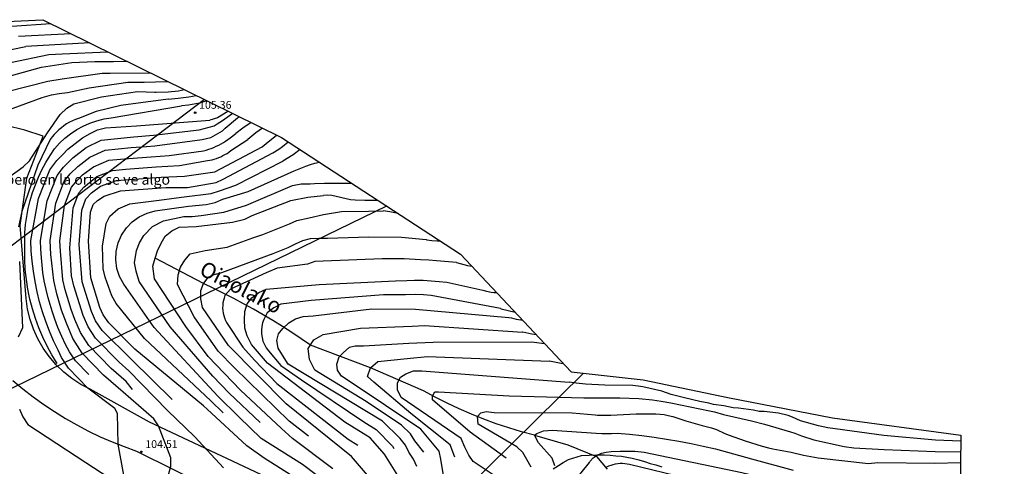
# Model space of a CAD drawing. Units: millimetres. Extents: x 582216 to 582616, y 4792826 to 4793104.
# Drawn here: x 582521 to 582616, y 4793061 to 4793104 of the extents above; entities that cross this region are included whole.
import ezdxf

# ---------------------------------------------------------------- set-up
doc = ezdxf.new("R2010")
doc.units = ezdxf.units.MM
for name, color, linetype in [('00_dudas', 11, 'Continuous'), ('020101', 3, 'Continuous'), ('020104', 34, 'Continuous'), ('020107', 3, 'Continuous'), ('020204', 9, 'Continuous'), ('020308', 9, 'Continuous'), ('050103', 4, 'Continuous'), ('050304', 5, 'Continuous'), ('060128', 7, 'Continuous'), ('100109', 63, 'Continuous'), ('220104', 9, 'Continuous')]:
    doc.layers.add(name, color=color, linetype=linetype)
doc.layers.add('020105', color=24, linetype='Continuous', lineweight=30)
doc.layers.add('Ambito Restitucion', color=7, linetype='Continuous', true_color=0xfc00bc)
doc.styles.add('ARIAL', font='ARIAL.TTF', dxfattribs={"height": 1})
doc.styles.add('ARIALI', font='ARIALI.TTF', dxfattribs={"height": 1})

# ---------------------------------------------------------------- blocks, each defined once
blk = doc.blocks.new('COTAPU')
blk.add_circle((0, 0), 0.075)

msp = doc.modelspace()

# ---------------------------------------------------------------- linework, layer by layer
at = {"layer": '020101'}
msp.add_polyline3d([(582544.02, 4793059.97, 102.9), (582533.28, 4793065.02, 104.25), (582527.57, 4793068.18, 104.93), (582526.67, 4793068.65, 105.21), (582525.82, 4793069.21, 105.46), (582525.03, 4793069.84, 105.67), (582524.29, 4793070.54, 105.84), (582523.63, 4793071.32, 105.97), (582523.05, 4793072.15, 106.06), (582522.54, 4793073.03, 106.1), (582522.12, 4793073.95, 106.1), (582521.79, 4793074.91, 106.06), (582521.55, 4793075.9, 105.97), (582521.4, 4793076.91, 105.84), (582520.85, 4793083.93, 106.25), (582521.47, 4793088.5, 106.59), (582523.05, 4793092.54, 106.55)], dxfattribs=at)
at = {"layer": '020104'}
for points in [[(582520.68, 4793102.15, 109.5), (582525.72, 4793102.41, 109.5)], [(582527.55, 4793101.51, 109), (582521.39, 4793101.16, 109)], [(582483.85, 4793077.52, 109), (582480.65, 4793085.54, 109), (582480.34, 4793086.38, 109), (582480.06, 4793087.65, 109), (582480.02, 4793088.59, 109), (582479.88, 4793090.79, 109), (582480.1, 4793091.68, 109), (582481.27, 4793092.77, 109), (582482.32, 4793093.37, 109), (582483.15, 4793093.71, 109), (582485, 4793094.13, 109), (582489.16, 4793094.49, 109), (582492.86, 4793094.8, 109), (582494.15, 4793094.84, 109), (582499.15, 4793095.24, 109), (582500.29, 4793095.43, 109), (582503.89, 4793096.43, 109), (582509.7, 4793098.13, 109), (582514.37, 4793099.67, 109), (582516.17, 4793100.1, 109), (582521.39, 4793101.16, 109)], [(582485.83, 4793075.24, 108.5), (582484.73, 4793076.86, 108.5), (582484.29, 4793077.91, 108.5), (582481.1, 4793086.1, 108.5), (582480.71, 4793087.71, 108.5), (582480.68, 4793088.59, 108.5), (582480.78, 4793090.53, 108.5), (582481.9, 4793091.9, 108.5), (582482.75, 4793092.47, 108.5), (582483.5, 4793092.84, 108.5), (582484.81, 4793093.21, 108.5), (582490.22, 4793093.59, 108.5), (582492.71, 4793093.68, 108.5), (582494.14, 4793093.65, 108.5), (582498.81, 4793093.77, 108.5), (582499.79, 4793093.91, 108.5), (582500.61, 4793094.05, 108.5), (582504.46, 4793095.22, 108.5), (582510.85, 4793097, 108.5), (582515.5, 4793098.62, 108.5), (582516.4, 4793098.84, 108.5), (582519.91, 4793099.61, 108.5), (582523.6, 4793100.39, 108.5)], [(582523.6, 4793100.39, 108.5), (582524.87, 4793100.47, 108.5), (582529.29, 4793100.65, 108.5)], [(582520.01, 4793098.37, 108), (582522.89, 4793099.16, 108), (582525.81, 4793099.61, 108)], [(582525.81, 4793099.61, 108), (582528.02, 4793099.71, 108), (582529.82, 4793099.72, 108), (582531.12, 4793099.75, 108)], [(582516.98, 4793094.06, 107), (582522.95, 4793096.26, 107), (582523.86, 4793096.51, 107), (582524.59, 4793096.65, 107), (582525.4, 4793096.74, 107), (582527.47, 4793097.19, 107), (582531.19, 4793097.73, 107)], [(582531.19, 4793097.73, 107), (582532.76, 4793097.73, 107), (582534.97, 4793097.79, 107), (582535.06, 4793097.8, 107)], [(582517.31, 4793086.85, 106.5), (582521.11, 4793089.58, 106.5), (582521.73, 4793090.17, 106.5), (582523.45, 4793092.84, 106.5), (582524.69, 4793094.63, 106.5), (582525.32, 4793095.22, 106.5), (582526.01, 4793095.63, 106.5), (582528.68, 4793096.32, 106.5), (582532.12, 4793096.83, 106.5), (582533.81, 4793096.76, 106.5)], [(582533.81, 4793096.76, 106.5), (582533.93, 4793096.76, 106.5), (582535.07, 4793096.8, 106.5), (582536.08, 4793096.9, 106.5), (582536.67, 4793097.01, 106.5)], [(582535.08, 4793096.11, 106), (582530.53, 4793095.47, 106), (582528.15, 4793094.92, 106), (582526.44, 4793094.25, 106), (582526.15, 4793094.14, 106), (582525.86, 4793094.01, 106), (582525.58, 4793093.87, 106), (582525.31, 4793093.71, 106), (582525.05, 4793093.54, 106), (582524.8, 4793093.35, 106), (582524.56, 4793093.14, 106), (582524.34, 4793092.93, 106), (582524.12, 4793092.7, 106), (582523.92, 4793092.46, 106), (582523.73, 4793092.21, 106), (582522.52, 4793089.75, 106), (582521.01, 4793085.27, 106), (582520.66, 4793083.8, 106)], [(582535.08, 4793096.11, 106), (582536.05, 4793096.18, 106), (582537.09, 4793096.32, 106), (582537.78, 4793096.46, 106)], [(582538.81, 4793095.95, 105.5), (582538.1, 4793095.71, 105.5), (582537.04, 4793095.51, 105.5), (582536.38, 4793095.45, 105.5)], [(582524.4, 4793070.67, 105.5), (582523.89, 4793071.5, 105.5), (582523.43, 4793072.34, 105.5), (582523.01, 4793073.21, 105.5), (582522.64, 4793074.1, 105.5), (582522.31, 4793075, 105.5), (582522.02, 4793075.92, 105.5), (582521.78, 4793076.86, 105.5), (582521.58, 4793077.8, 105.5), (582521.44, 4793078.75, 105.5), (582521.33, 4793079.71, 105.5), (582521.28, 4793080.67, 105.5), (582521.29, 4793083.24, 105.5), (582521.36, 4793084.03, 105.5), (582521.47, 4793084.81, 105.5), (582521.62, 4793085.58, 105.5), (582521.81, 4793086.35, 105.5), (582522.03, 4793087.1, 105.5), (582522.3, 4793087.85, 105.5), (582522.6, 4793088.58, 105.5), (582522.93, 4793089.29, 105.5), (582523.3, 4793089.99, 105.5), (582523.71, 4793090.66, 105.5), (582524.15, 4793091.32, 105.5), (582524.62, 4793091.85, 105.5), (582525.14, 4793092.33, 105.5), (582525.69, 4793092.77, 105.5), (582526.28, 4793093.16, 105.5), (582526.91, 4793093.5, 105.5), (582527.55, 4793093.79, 105.5), (582528.22, 4793094.02, 105.5), (582528.91, 4793094.19, 105.5), (582529.61, 4793094.31, 105.5), (582536.38, 4793095.45, 105.5)], [(582539.81, 4793093.71, 104.5), (582540.32, 4793094.03, 104.5), (582541.21, 4793094.68, 104.5), (582541.27, 4793094.74, 104.5)], [(582540.58, 4793093.32, 104), (582541.77, 4793094.3, 104), (582541.94, 4793094.41, 104)], [(582543.09, 4793093.84, 103.5), (582542.28, 4793093.32, 103.5), (582541.6, 4793092.8, 103.5)], [(582527.44, 4793069.6, 104.5), (582526.15, 4793070.93, 104.5), (582525.58, 4793071.79, 104.5), (582525.2, 4793072.5, 104.5), (582524.84, 4793073.26, 104.5), (582524.47, 4793074.14, 104.5), (582524.18, 4793074.92, 104.5), (582523.91, 4793075.71, 104.5), (582523.53, 4793076.98, 104.5), (582523.33, 4793077.78, 104.5), (582523.16, 4793078.6, 104.5), (582523.03, 4793079.43, 104.5), (582522.9, 4793080.84, 104.5), (582522.82, 4793081.66, 104.5), (582522.79, 4793082.5, 104.5), (582523.43, 4793086.31, 104.5), (582524.39, 4793088.75, 104.5), (582525, 4793089.56, 104.5), (582525.9, 4793090.45, 104.5), (582527.2, 4793091.45, 104.5), (582528.64, 4793092.16, 104.5), (582531.79, 4793092.48, 104.5), (582533.67, 4793092.62, 104.5), (582538.08, 4793093.13, 104.5), (582539.51, 4793093.53, 104.5), (582539.81, 4793093.71, 104.5)], [(582534.67, 4793058.29, 104), (582535.34, 4793060.78, 104), (582535.34, 4793061.58, 104), (582534.15, 4793064.66, 104), (582533.72, 4793065.33, 104), (582530.76, 4793067.9, 104), (582528.85, 4793069.54, 104), (582526.79, 4793071.65, 104), (582526.34, 4793072.35, 104), (582525.92, 4793073.07, 104), (582525.28, 4793074.53, 104), (582524.83, 4793075.78, 104), (582524.35, 4793077.36, 104), (582524.06, 4793078.66, 104), (582523.8, 4793081.15, 104), (582523.71, 4793082.48, 104), (582524.27, 4793086.09, 104), (582525.08, 4793088.19, 104), (582525.66, 4793088.92, 104), (582526.38, 4793089.63, 104), (582527.54, 4793090.51, 104), (582529.01, 4793091.18, 104), (582531.53, 4793091.44, 104), (582532.99, 4793091.54, 104), (582533.8, 4793091.6, 104), (582538.37, 4793092.2, 104), (582539.18, 4793092.39, 104), (582540.3, 4793093.05, 104), (582540.58, 4793093.32, 104)], [(582531.65, 4793068.17, 103.5), (582531.04, 4793068.94, 103.5), (582529.61, 4793070.17, 103.5), (582527.44, 4793072.38, 103.5), (582526.65, 4793073.64, 103.5), (582526.09, 4793074.91, 103.5), (582525.76, 4793075.85, 103.5), (582525.17, 4793077.75, 103.5), (582524.95, 4793078.72, 103.5), (582524.71, 4793081.47, 103.5), (582524.64, 4793082.47, 103.5), (582525.1, 4793085.87, 103.5), (582525.78, 4793087.63, 103.5), (582526.31, 4793088.28, 103.5), (582526.85, 4793088.81, 103.5), (582527.89, 4793089.58, 103.5), (582529.38, 4793090.21, 103.5), (582531.27, 4793090.4, 103.5), (582533.46, 4793090.56, 103.5), (582535.18, 4793090.68, 103.5), (582538.5, 4793091.13, 103.5), (582538.75, 4793091.2, 103.5), (582539, 4793091.27, 103.5), (582539.24, 4793091.36, 103.5), (582539.48, 4793091.45, 103.5), (582539.72, 4793091.56, 103.5), (582539.95, 4793091.67, 103.5), (582540.18, 4793091.79, 103.5), (582540.4, 4793091.92, 103.5), (582540.62, 4793092.06, 103.5), (582540.83, 4793092.21, 103.5), (582541.04, 4793092.37, 103.5), (582541.6, 4793092.8, 103.5)], [(582544.17, 4793093.31, 103), (582543.54, 4793092.85, 103), (582542.77, 4793092.21, 103)], [(582540.42, 4793060.62, 103), (582537.66, 4793063.62, 103), (582535.01, 4793066.13, 103), (582531.31, 4793069.97, 103), (582530.36, 4793070.79, 103), (582528.08, 4793073.11, 103), (582527.37, 4793074.2, 103), (582526.9, 4793075.29, 103), (582525.99, 4793078.13, 103), (582525.79, 4793079.11, 103), (582525.61, 4793081.79, 103), (582525.93, 4793085.65, 103), (582526.47, 4793087.07, 103), (582526.96, 4793087.63, 103), (582528.23, 4793088.64, 103), (582529.74, 4793089.23, 103), (582531, 4793089.36, 103), (582533.93, 4793089.57, 103), (582536.19, 4793089.71, 103), (582538.87, 4793090.18, 103), (582539.09, 4793090.22, 103), (582539.31, 4793090.27, 103), (582539.52, 4793090.33, 103), (582539.74, 4793090.4, 103), (582539.95, 4793090.48, 103), (582540.15, 4793090.56, 103), (582540.36, 4793090.66, 103), (582540.55, 4793090.77, 103), (582540.75, 4793090.88, 103), (582540.93, 4793091.01, 103), (582541.11, 4793091.14, 103), (582542.77, 4793092.21, 103)], [(582545.16, 4793090.92, 102), (582545.73, 4793091.28, 102), (582546.1, 4793091.55, 102), (582546.65, 4793091.99, 102)], [(582538.85, 4793066.27, 102), (582538.49, 4793066.6, 102), (582531.86, 4793072.03, 102), (582529.37, 4793074.56, 102), (582528.81, 4793075.34, 102), (582528.52, 4793076.06, 102), (582527.63, 4793078.9, 102), (582527.42, 4793082.42, 102), (582527.6, 4793085.21, 102), (582527.85, 4793085.95, 102), (582528.27, 4793086.35, 102), (582528.92, 4793086.77, 102), (582530.48, 4793087.28, 102), (582534.87, 4793087.59, 102), (582536.18, 4793087.61, 102), (582536.95, 4793087.61, 102), (582539.69, 4793088.09, 102), (582540.39, 4793088.41, 102), (582545.16, 4793090.92, 102)], [(582547.8, 4793091.24, 101.5), (582547.11, 4793090.75, 101.5), (582546.13, 4793090.12, 101.5)], [(582540.37, 4793065.91, 101.5), (582539.18, 4793067.06, 101.5), (582532.81, 4793073.08, 101.5), (582530.09, 4793076.43, 101.5), (582529.66, 4793077.18, 101.5), (582529.02, 4793078.97, 101.5), (582528.84, 4793079.77, 101.5), (582528.75, 4793081.94, 101.5), (582529.1, 4793084.12, 101.5), (582529.46, 4793084.83, 101.5), (582530.28, 4793085.54, 101.5), (582531.39, 4793086.03, 101.5), (582533.96, 4793086.36, 101.5), (582536.61, 4793086.71, 101.5), (582539.22, 4793087.03, 101.5), (582540.02, 4793087.28, 101.5), (582541.6, 4793087.81, 101.5), (582546.13, 4793090.12, 101.5)], [(582547.22, 4793089.21, 101), (582548.35, 4793089.66, 101), (582548.79, 4793089.81, 101), (582549.22, 4793089.93, 101), (582549.66, 4793090.02, 101)], [(582541.89, 4793065.54, 101), (582539.87, 4793067.52, 101), (582533.75, 4793074.12, 101), (582530.8, 4793078.3, 101), (582530.41, 4793079.03, 101), (582530.15, 4793079.81, 101), (582530.05, 4793080.63, 101), (582530.08, 4793081.45, 101), (582530.27, 4793082.26, 101), (582530.6, 4793083.02, 101), (582531.06, 4793083.7, 101), (582531.63, 4793084.3, 101), (582532.3, 4793084.78, 101), (582533.05, 4793085.13, 101), (582533.84, 4793085.35, 101), (582537.03, 4793085.8, 101), (582538.75, 4793085.97, 101), (582539.6, 4793086.15, 101), (582540.34, 4793086.47, 101), (582542.8, 4793087.2, 101), (582547.22, 4793089.21, 101)], [(582543.95, 4793064.97, 100.5), (582540.96, 4793067.81, 100.5), (582539.4, 4793069.43, 100.5), (582535.28, 4793074.18, 100.5), (582532.28, 4793078.56, 100.5), (582532.01, 4793079.54, 100.5), (582531.83, 4793080.34, 100.5), (582532.05, 4793081.52, 100.5), (582532.33, 4793082.26, 100.5), (582532.73, 4793082.97, 100.5), (582533.56, 4793083.84, 100.5), (582534.64, 4793084.4, 100.5), (582536.59, 4793084.8, 100.5), (582537.41, 4793084.82, 100.5), (582538.27, 4793084.91, 100.5), (582540.45, 4793085.21, 100.5), (582542.63, 4793085.88, 100.5), (582547.05, 4793087.78, 100.5), (582547.88, 4793087.94, 100.5), (582548.72, 4793087.94, 100.5)], [(582548.72, 4793087.94, 100.5), (582548.75, 4793087.95, 100.5), (582549.18, 4793087.99, 100.5), (582550.14, 4793088.01, 100.5), (582552.75, 4793088, 100.5)], [(582548.6, 4793063.66, 99.5), (582546.75, 4793065.11, 99.5), (582541.47, 4793070.24, 99.5), (582539.91, 4793071.86, 99.5), (582537.6, 4793075.14, 99.5), (582535.99, 4793078.26, 99.5), (582536.05, 4793079.2, 99.5), (582536.28, 4793079.92, 99.5), (582536.68, 4793080.6, 99.5), (582537.2, 4793081.2, 99.5), (582538.64, 4793081.53, 99.5), (582540.77, 4793081.85, 99.5), (582543.24, 4793082.76, 99.5), (582544.19, 4793083.07, 99.5), (582546.76, 4793084.09, 99.5), (582547.47, 4793084.43, 99.5), (582548.67, 4793084.68, 99.5), (582550.05, 4793085, 99.5), (582551.78, 4793085.27, 99.5), (582554.36, 4793085.33, 99.5), (582555.77, 4793085.34, 99.5)], [(582557.22, 4793085.09, 99.5), (582556.44, 4793085.24, 99.5), (582555.77, 4793085.34, 99.5)], [(582556.2, 4793057.67, 99), (582552.73, 4793061.71, 99), (582546.45, 4793066.78, 99), (582540.89, 4793072.38, 99), (582538.4, 4793076.05, 99), (582538.22, 4793076.88, 99), (582538.22, 4793077.7, 99), (582538.49, 4793078.35, 99), (582538.96, 4793078.96, 99), (582539.5, 4793079.22, 99), (582540.24, 4793079.43, 99), (582545.19, 4793081.25, 99), (582546.63, 4793081.82, 99), (582547.36, 4793082.19, 99), (582548.05, 4793082.5, 99), (582548.8, 4793082.69, 99), (582549.59, 4793082.72, 99), (582550.41, 4793082.72, 99), (582554.41, 4793082.85, 99), (582557.56, 4793082.81, 99), (582559.92, 4793082.58, 99)], [(582559.92, 4793082.58, 99), (582560, 4793082.57, 99), (582560.48, 4793082.5, 99), (582560.97, 4793082.46, 99), (582561.27, 4793082.45, 99)], [(582520.78, 4793080.47, 106), (582521.05, 4793074.09, 106), (582520.64, 4793073.19, 106)], [(582562.83, 4793080.39, 98.5), (582560.92, 4793080.53, 98.5), (582560.17, 4793080.6, 98.5), (582559.37, 4793080.63, 98.5), (582557.81, 4793080.74, 98.5), (582555.69, 4793080.74, 98.5), (582550.02, 4793080.5, 98.5), (582549.22, 4793080.48, 98.5), (582548.5, 4793080.23, 98.5), (582545.57, 4793079.82, 98.5), (582544.51, 4793079.37, 98.5), (582541.1, 4793077.82, 98.5), (582540.55, 4793077.19, 98.5), (582540.47, 4793076.96, 98.5), (582540.4, 4793076.73, 98.5), (582540.36, 4793076.49, 98.5), (582540.34, 4793076.24, 98.5), (582540.33, 4793076, 98.5), (582540.34, 4793075.76, 98.5), (582540.38, 4793075.51, 98.5), (582540.43, 4793075.28, 98.5), (582540.5, 4793075.04, 98.5), (582540.59, 4793074.81, 98.5), (582540.69, 4793074.59, 98.5), (582542.27, 4793072.24, 98.5), (582543.39, 4793070.99, 98.5), (582545.55, 4793068.74, 98.5), (582552.42, 4793063.37, 98.5), (582553.36, 4793062.79, 98.5)], [(582562.83, 4793080.39, 98.5), (582563.92, 4793080.1, 98.5), (582564.31, 4793080.02, 98.5)], [(582557.19, 4793059.9, 98), (582555.91, 4793061.95, 98), (582554.52, 4793063.52, 98), (582552.1, 4793065.02, 98), (582544.65, 4793070.69, 98), (582543.11, 4793072.49, 98), (582542.68, 4793073.32, 98), (582542.47, 4793074.05, 98), (582542.42, 4793074.85, 98), (582542.46, 4793075.65, 98), (582542.69, 4793076.41, 98), (582543.13, 4793076.99, 98), (582543.82, 4793077.48, 98), (582544.51, 4793077.81, 98), (582549.63, 4793078.27, 98), (582556.97, 4793078.63, 98), (582558.06, 4793078.66, 98), (582558.81, 4793078.67, 98), (582559.63, 4793078.67, 98), (582560.41, 4793078.61, 98), (582561.17, 4793078.55, 98), (582561.92, 4793078.48, 98), (582565.39, 4793077.72, 98)], [(582565.39, 4793077.72, 98), (582565.72, 4793077.62, 98), (582566.19, 4793077.52, 98), (582566.45, 4793077.5, 98), (582566.69, 4793077.49, 98)], [(582559.02, 4793060.75, 97), (582558.69, 4793061.44, 97), (582558.27, 4793062.12, 97), (582557.93, 4793062.81, 97), (582557.43, 4793063.45, 97), (582555.71, 4793065.1, 97), (582546.65, 4793070.59, 97), (582546.08, 4793071.46, 97), (582545.69, 4793072.13, 97), (582545.56, 4793072.87, 97), (582545.71, 4793073.52, 97), (582546.12, 4793074.04, 97), (582546.69, 4793074.56, 97), (582547.34, 4793074.95, 97), (582548.09, 4793075.17, 97), (582549.05, 4793075.26, 97), (582554.68, 4793075.92, 97), (582558.91, 4793075.9, 97), (582567.87, 4793075.09, 97)], [(582567.87, 4793075.09, 97), (582568.14, 4793075.04, 97), (582568.58, 4793074.93, 97), (582569.03, 4793074.85, 97), (582569.2, 4793074.83, 97)], [(582559.71, 4793062.13, 96.5), (582558.84, 4793063.23, 96.5), (582558.42, 4793063.89, 96.5), (582557.56, 4793064.72, 96.5), (582554.16, 4793067.01, 96.5), (582549.22, 4793070.02, 96.5), (582548.7, 4793071.03, 96.5), (582548.55, 4793072.09, 96.5), (582549.12, 4793072.94, 96.5), (582550.01, 4793073.44, 96.5), (582553.61, 4793074.07, 96.5), (582558.59, 4793074.26, 96.5), (582559.76, 4793074.31, 96.5), (582569.21, 4793073.66, 96.5)], [(582570.52, 4793073.43, 96.5), (582570.1, 4793073.49, 96.5), (582569.22, 4793073.66, 96.5), (582569.21, 4793073.66, 96.5)], [(582561.9, 4793057.97, 96), (582561.33, 4793061.45, 96), (582561.18, 4793062.22, 96), (582559.41, 4793064.33, 96), (582552.6, 4793068.91, 96), (582551.78, 4793069.45, 96), (582551.39, 4793070.01, 96), (582551.32, 4793070.6, 96), (582551.54, 4793071.31, 96), (582551.93, 4793071.7, 96), (582552.53, 4793072.22, 96), (582553.08, 4793072.35, 96), (582553.88, 4793072.35, 96), (582558.26, 4793072.62, 96), (582560.6, 4793072.71, 96), (582570.08, 4793072.74, 96)], [(582570.08, 4793072.74, 96), (582570.32, 4793072.7, 96), (582571.32, 4793072.58, 96)], [(582562.69, 4793061.65, 95.5), (582562.24, 4793062.84, 95.5), (582558.46, 4793065.86, 95.5), (582554.89, 4793068.85, 95.5), (582554.29, 4793069.4, 95.5), (582554.56, 4793070.25, 95.5), (582555.27, 4793070.85, 95.5), (582558.11, 4793071.14, 95.5), (582560.06, 4793071.34, 95.5), (582571.8, 4793070.9, 95.5)], [(582573.16, 4793070.62, 95.5), (582572.91, 4793070.67, 95.5), (582571.8, 4793070.9, 95.5)], [(582567.63, 4793061.55, 94), (582564.17, 4793064.04, 94), (582560.55, 4793067.15, 94), (582560.53, 4793067.52, 94), (582560.77, 4793067.94, 94), (582561.11, 4793067.94, 94), (582567.92, 4793067.56, 94), (582575.12, 4793067.37, 94)], [(582575.12, 4793067.37, 94.5), (582578.58, 4793067.35, 94.5), (582580.4, 4793067.28, 94.5), (582581.71, 4793067.16, 94.5), (582582.56, 4793067.04, 94.5), (582583.47, 4793066.88, 94.5), (582587.2, 4793066.12, 94.5), (582587.68, 4793066.01, 94.5), (582588.56, 4793065.76, 94.5), (582591.26, 4793065.15, 94.5), (582592.49, 4793064.83, 94.5), (582594.99, 4793064.1, 94.5), (582595.42, 4793063.96, 94.5), (582596.05, 4793063.71, 94.5), (582597.26, 4793063.33, 94.5), (582600.17, 4793062.66, 94.5), (582601.1, 4793062.54, 94.5), (582604.02, 4793062.37, 94.5), (582608.93, 4793062.18, 94.5), (582611.38, 4793062.16, 94.5)], [(582520.77, 4793066.28, 106), (582521.1, 4793065.54, 106), (582521.56, 4793064.8, 106), (582527.16, 4793061.15, 106), (582530.75, 4793058.8, 106), (582533.71, 4793056.1, 106), (582537.84, 4793050.89, 106)], [(582554.15, 4793027.37, 102), (582554.23, 4793032.34, 102), (582554.2, 4793033.16, 102), (582554.16, 4793033.97, 102), (582554.17, 4793034.74, 102), (582554.16, 4793035.55, 102), (582553.35, 4793039.05, 102), (582552.11, 4793043.43, 102), (582549.55, 4793047.41, 102), (582546.95, 4793050.94, 102), (582544.96, 4793053.02, 102), (582544.88, 4793053.57, 102), (582545.12, 4793053.73, 102), (582545.79, 4793054.08, 102), (582546.39, 4793054.96, 102), (582548.45, 4793057.86, 102), (582548.62, 4793058.53, 102), (582548.42, 4793058.97, 102), (582544.32, 4793061.55, 102), (582542.65, 4793062.74, 102), (582538.85, 4793066.27, 102)], [(582555.5, 4793028.14, 101), (582555.61, 4793031.55, 101), (582555.27, 4793036.64, 101), (582554.36, 4793042.03, 101), (582554.17, 4793043.03, 101), (582553.89, 4793043.76, 101), (582551.6, 4793047.87, 101), (582548.37, 4793050.79, 101), (582548.42, 4793051.33, 101), (582548.73, 4793051.66, 101), (582550.27, 4793052.88, 101), (582551.01, 4793053.39, 101), (582551.62, 4793053.98, 101), (582552.92, 4793055.55, 101), (582553.1, 4793056.17, 101), (582553.19, 4793056.92, 101), (582552.91, 4793057.25, 101), (582548.01, 4793060.94, 101), (582544.03, 4793063.43, 101), (582541.89, 4793065.54, 101)], [(582570.04, 4793060.7, 94), (582569.63, 4793061.42, 94), (582569.22, 4793062.09, 94), (582568.65, 4793062.63, 94), (582564.92, 4793064.83, 94), (582564.86, 4793065.55, 94), (582565.18, 4793065.92, 94), (582565.7, 4793066.03, 94), (582566.46, 4793065.96, 94), (582573.98, 4793065.91, 94), (582576.19, 4793065.71, 94)], [(582576.19, 4793065.71, 94), (582576.42, 4793065.7, 94), (582577.69, 4793065.7, 94), (582580.16, 4793065.81, 94), (582580.59, 4793065.81, 94), (582582.04, 4793065.81, 94), (582582.45, 4793065.79, 94), (582582.84, 4793065.75, 94), (582583.21, 4793065.67, 94), (582583.67, 4793065.56, 94), (582584.07, 4793065.44, 94), (582584.93, 4793065.13, 94), (582585.39, 4793065, 94), (582586.51, 4793064.71, 94), (582587.41, 4793064.46, 94), (582587.87, 4793064.31, 94), (582588.68, 4793063.94, 94), (582589.1, 4793063.78, 94), (582590.63, 4793063.22, 94), (582592.28, 4793062.7, 94), (582592.88, 4793062.54, 94), (582593.3, 4793062.45, 94), (582595.08, 4793062.12, 94), (582596.26, 4793061.85, 94), (582597.66, 4793061.6, 94), (582602.53, 4793061.04, 94), (582603.42, 4793061.13, 94), (582608.9, 4793061.07, 94), (582611.37, 4793061.12, 94)], [(582572.32, 4793060.82, 93.5), (582572.06, 4793061.54, 93.5), (582570.73, 4793063.03, 93.5), (582570.36, 4793063.75, 93.5), (582570.58, 4793063.94, 93.5), (582571.23, 4793064.18, 93.5), (582572.05, 4793064.25, 93.5), (582576.3, 4793063.95, 93.5)], [(582576.3, 4793063.95, 93.5), (582576.83, 4793063.92, 93.5), (582577.76, 4793063.93, 93.5), (582578.3, 4793063.95, 93.5), (582579.49, 4793063.85, 93.5), (582580.68, 4793063.72, 93.5), (582581.88, 4793063.56, 93.5), (582583.06, 4793063.39, 93.5), (582584.25, 4793063.19, 93.5), (582585.43, 4793062.96, 93.5), (582586.6, 4793062.71, 93.5), (582587.77, 4793062.44, 93.5), (582588.93, 4793062.14, 93.5), (582590.09, 4793061.82, 93.5), (582591.24, 4793061.48, 93.5), (582595.27, 4793060.4, 93.5)], [(582575.66, 4793061.12, 93), (582575.72, 4793061.26, 93), (582576.02, 4793061.59, 93), (582576.39, 4793061.85, 93), (582576.8, 4793062.02, 93), (582577.27, 4793062.12, 93), (582577.73, 4793062.19, 93), (582578.6, 4793062.23, 93), (582580.02, 4793062.22, 93), (582580.92, 4793062.14, 93), (582590.33, 4793060.18, 93), (582596.84, 4793058.64, 93), (582599.82, 4793058.45, 93), (582601.24, 4793058.45, 93), (582603.16, 4793058.66, 93), (582603.63, 4793058.69, 93), (582604.56, 4793058.65, 93), (582605, 4793058.68, 93), (582606.91, 4793058.69, 93), (582608.83, 4793058.86, 93), (582611.35, 4793058.99, 93)], [(582574.16, 4793059.3, 93), (582575.66, 4793061.12, 93)]]:
    msp.add_polyline3d(points, dxfattribs=at)
at = {"layer": '020105'}
for points in [[(582520.02, 4793103.11, 110), (582523.79, 4793103.36, 110)], [(582492.66, 4793091.58, 107.5), (582494.73, 4793091.62, 107.5), (582496.59, 4793091.47, 107.5), (582497.63, 4793091.26, 107.5), (582498.36, 4793091.12, 107.5), (582499.16, 4793090.95, 107.5), (582499.93, 4793090.76, 107.5), (582500.72, 4793090.66, 107.5), (582501.69, 4793090.68, 107.5), (582502.52, 4793090.69, 107.5), (582503.34, 4793091.03, 107.5), (582505.57, 4793092.42, 107.5), (582506.59, 4793092.96, 107.5), (582508.82, 4793093.82, 107.5), (582510.58, 4793094.18, 107.5), (582514.17, 4793095.04, 107.5), (582518.43, 4793096.36, 107.5), (582519.57, 4793096.84, 107.5), (582523.49, 4793097.84, 107.5), (582524.89, 4793098.05, 107.5), (582528.72, 4793098.59, 107.5)], [(582528.72, 4793098.59, 107.5), (582529.5, 4793098.61, 107.5), (582533.41, 4793098.62, 107.5)], [(582540.88, 4793094.93, 105), (582540.84, 4793094.9, 105), (582539.84, 4793094.31, 105), (582539.08, 4793094.08, 105)], [(582530.81, 4793059.92, 105), (582530.26, 4793062.89, 105), (582530.21, 4793065.84, 105), (582529.95, 4793066.34, 105), (582527.35, 4793068.3, 105), (582525.5, 4793070.2, 105), (582524.82, 4793071.24, 105), (582524.48, 4793071.93, 105), (582524.05, 4793072.84, 105), (582523.66, 4793073.76, 105), (582523.31, 4793074.69, 105), (582522.99, 4793075.64, 105), (582522.71, 4793076.59, 105), (582522.47, 4793077.56, 105), (582522.27, 4793078.54, 105), (582522.11, 4793079.53, 105), (582521.99, 4793080.52, 105), (582521.9, 4793081.51, 105), (582521.86, 4793082.51, 105), (582522.6, 4793086.53, 105), (582523.7, 4793089.31, 105), (582524.35, 4793090.2, 105), (582524.9, 4793090.74, 105), (582525.43, 4793091.27, 105), (582526.85, 4793092.38, 105), (582527.57, 4793092.79, 105), (582528.27, 4793093.13, 105), (582529.06, 4793093.35, 105), (582532.05, 4793093.52, 105), (582539.08, 4793094.08, 105)], [(582544.15, 4793091.51, 102.5), (582544.51, 4793091.82, 102.5), (582545.53, 4793092.64, 102.5)], [(582535.47, 4793067.19, 102.5), (582531.59, 4793071, 102.5), (582528.73, 4793073.83, 102.5), (582528.09, 4793074.77, 102.5), (582527.71, 4793075.68, 102.5), (582526.81, 4793078.52, 102.5), (582526.52, 4793082.1, 102.5), (582526.77, 4793085.43, 102.5), (582527.16, 4793086.51, 102.5), (582527.71, 4793087.08, 102.5), (582528.58, 4793087.71, 102.5), (582530.11, 4793088.26, 102.5), (582534.4, 4793088.58, 102.5), (582536.66, 4793088.69, 102.5), (582539.59, 4793089.09, 102.5), (582544.15, 4793091.51, 102.5)], [(582546.01, 4793064.4, 100), (582542.05, 4793068.09, 100), (582538.93, 4793071.33, 100), (582536.8, 4793074.23, 100), (582533.76, 4793078.82, 100), (582533.6, 4793080.04, 100), (582533.82, 4793080.78, 100), (582534.06, 4793081.49, 100), (582534.4, 4793082.23, 100), (582534.81, 4793082.9, 100), (582535.44, 4793083.44, 100), (582536.15, 4793083.79, 100), (582537.78, 4793083.84, 100), (582541.29, 4793084.26, 100), (582542.46, 4793084.56, 100), (582543.18, 4793084.89, 100), (582546.88, 4793086.35, 100), (582548.54, 4793086.66, 100), (582550.04, 4793086.84, 100)], [(582555.27, 4793086.36, 100), (582554.03, 4793086.36, 100), (582553.08, 4793086.38, 100), (582552.63, 4793086.41, 100), (582552.21, 4793086.5, 100), (582551.27, 4793086.74, 100), (582550.85, 4793086.81, 100), (582550.43, 4793086.85, 100), (582550.04, 4793086.84, 100)], [(582567.08, 4793075.94, 97.5), (582560.42, 4793077.19, 97.5), (582559.66, 4793077.26, 97.5), (582558.86, 4793077.29, 97.5), (582557.94, 4793077.27, 97.5), (582555.83, 4793077.28, 97.5), (582548.86, 4793076.72, 97.5), (582545.93, 4793076.38, 97.5), (582545.26, 4793076.02, 97.5), (582544.63, 4793075.52, 97.5), (582544.44, 4793075.22, 97.5), (582544.28, 4793074.9, 97.5), (582544.16, 4793074.56, 97.5), (582544.09, 4793074.21, 97.5), (582544.06, 4793073.86, 97.5), (582544.07, 4793073.5, 97.5), (582544.12, 4793073.15, 97.5), (582544.21, 4793072.81, 97.5), (582544.35, 4793072.48, 97.5), (582544.52, 4793072.17, 97.5), (582544.73, 4793071.88, 97.5), (582545.92, 4793070.46, 97.5), (582547.93, 4793069.1, 97.5), (582553.91, 4793065.06, 97.5), (582555.12, 4793064.31, 97.5), (582556.67, 4793062.7, 97.5), (582556.81, 4793062.48, 97.5)], [(582567.08, 4793075.94, 97.5), (582567.15, 4793075.92, 97.5), (582568.48, 4793075.59, 97.5), (582568.49, 4793075.59, 97.5)], [(582568.1, 4793058.79, 95), (582564.45, 4793061.24, 95), (582564.04, 4793061.84, 95), (582563.65, 4793062.62, 95), (582563.3, 4793063.45, 95), (582557.51, 4793067.38, 95), (582557.16, 4793068.14, 95), (582557.18, 4793068.79, 95), (582557.46, 4793069.34, 95), (582557.96, 4793069.66, 95), (582558.69, 4793069.94, 95), (582559.52, 4793069.97, 95), (582573.7, 4793068.88, 95)], [(582611.39, 4793063.18, 95), (582608.97, 4793063.29, 95), (582604, 4793063.74, 95), (582598.61, 4793064.46, 95), (582597.69, 4793064.66, 95), (582595.96, 4793065.15, 95), (582595.2, 4793065.49, 95), (582594.79, 4793065.65, 95), (582593.86, 4793065.88, 95), (582592.48, 4793066.04, 95), (582591.99, 4793066.05, 95), (582591.43, 4793066.17, 95), (582590.95, 4793066.25, 95), (582589.99, 4793066.36, 95), (582589.49, 4793066.39, 95), (582588.58, 4793066.58, 95), (582587.6, 4793066.72, 95), (582587.15, 4793066.83, 95), (582586.26, 4793067.01, 95), (582584.79, 4793067.35, 95), (582583.5, 4793067.69, 95), (582582.63, 4793067.99, 95), (582580.78, 4793068.42, 95), (582580.34, 4793068.49, 95), (582579.83, 4793068.55, 95), (582577.12, 4793068.58, 95), (582575.27, 4793068.68, 95), (582574.37, 4793068.76, 95), (582573.7, 4793068.88, 95)], [(582550.95, 4793060.53, 100), (582547.05, 4793063.43, 100), (582546.01, 4793064.4, 100)], [(582577.32, 4793060.71, 92.5), (582577.52, 4793060.81, 92.5), (582577.73, 4793060.89, 92.5), (582577.94, 4793060.95, 92.5), (582578.16, 4793061, 92.5), (582578.38, 4793061.04, 92.5), (582578.6, 4793061.06, 92.5), (582578.82, 4793061.06, 92.5), (582579.05, 4793061.05, 92.5), (582579.27, 4793061.02, 92.5), (582579.49, 4793060.97, 92.5), (582585.04, 4793059.63, 92.5)]]:
    msp.add_polyline3d(points, dxfattribs=at)
at = {"layer": '020107'}
msp.add_polyline3d([(582523.05, 4793092.54, 106.55), (582521.27, 4793093.1, 106.69), (582519.47, 4793093.56, 106.82), (582517.64, 4793093.91, 106.94), (582515.79, 4793094.15, 107.06), (582513.93, 4793094.28, 107.17), (582512.07, 4793094.3, 107.27), (582510.21, 4793094.21, 107.36), (582508.35, 4793094.01, 107.44), (582506.52, 4793093.7, 107.52), (582504.7, 4793093.29, 107.58), (582502.91, 4793092.77, 107.64), (582496.15, 4793091.11, 107.06)], dxfattribs=at)
at = {"layer": '050103'}
for points in [[(582570.36, 4793063.75, 93.5), (582569.12, 4793064.09, 93.6), (582567.89, 4793064.46, 93.7), (582566.68, 4793064.87, 93.81), (582565.47, 4793065.31, 93.93), (582564.28, 4793065.79, 94.06), (582563.1, 4793066.3, 94.2), (582561.94, 4793066.84, 94.35), (582560.79, 4793067.42, 94.5), (582559.66, 4793068.03, 94.66), (582554.56, 4793070.25, 95.5), (582548.78, 4793072.43, 96.5), (582547.89, 4793073.04, 96.7), (582546.99, 4793073.64, 96.9), (582546.08, 4793074.22, 97.11), (582545.16, 4793074.79, 97.33), (582544.23, 4793075.34, 97.55), (582543.29, 4793075.88, 97.78), (582542.35, 4793076.41, 98.01), (582541.4, 4793076.91, 98.25), (582540.43, 4793077.41, 98.49), (582539.47, 4793077.89, 98.74), (582538.49, 4793078.35, 99), (582533.82, 4793080.78, 100)], [(582570.36, 4793063.75, 93.5), (582573.57, 4793062.84, 93.5), (582576.31, 4793061.72, 92.95), (582577.35, 4793060.5, 92.84)]]:
    msp.add_polyline3d(points, dxfattribs=at)
at = {"layer": '060128'}
msp.add_polyline3d([(582520.14, 4793069.03, 105.9), (582521.1, 4793068.23, 105.9), (582522.08, 4793067.46, 105.88), (582523.1, 4793066.72, 105.83), (582524.14, 4793066.03, 105.76), (582525.2, 4793065.37, 105.67), (582526.29, 4793064.75, 105.56), (582527.4, 4793064.16, 105.43), (582528.53, 4793063.62, 105.27), (582529.68, 4793063.12, 105.1), (582530.84, 4793062.66, 104.9), (582532.03, 4793062.24, 104.68), (582546.93, 4793054.85, 101.7), (582559.04, 4793047.61, 98.21), (582572.12, 4793040.22, 95.91), (582582.19, 4793032.91, 93.3), (582591.15, 4793027.24, 90.39), (582593.97, 4793025.29, 89.78)], dxfattribs=at)
at = {"layer": '100109'}
msp.add_polyline3d([(582572.15, 4793060.54, 0), (582572.66, 4793060.84, 0), (582573.13, 4793061.12, 0), (582573.62, 4793061.41, 0), (582574.87, 4793061.82, 0), (582576.35, 4793061.88, 0), (582577.07, 4793061.86, 0), (582577.63, 4793061.84, 0), (582578.19, 4793061.79, 0), (582578.73, 4793061.73, 0), (582579.26, 4793061.64, 0), (582579.77, 4793061.54, 0), (582580.39, 4793061.39, 0), (582580.96, 4793061.22, 0), (582581.5, 4793061.05, 0), (582582.03, 4793060.9, 0), (582582.62, 4793060.73, 0)], dxfattribs=at)
at = {"layer": '220104'}
for points in [[(582538.58, 4793096.07, 107.02), (582484.58, 4793055.14, 110.93), (582445.21, 4793040.26, 116.16)], [(582556.12, 4793085.81, 115.96), (582462.33, 4793040.26, 114.12)], [(582575.07, 4793069.72, 107.61), (582545.17, 4793040.25, 101.87)]]:
    msp.add_polyline3d(points, dxfattribs=at)
at = {"layer": 'Ambito Restitucion'}
msp.add_polyline3d([(582518.15, 4793103.49, 128.44), (582523.02, 4793103.74, 112.05), (582546, 4793092.41, 103.75), (582563.23, 4793081.17, 102.64), (582573.89, 4793069.85, 103.32), (582580.83, 4793069.08, 103.32), (582588.98, 4793067.4, 102.78), (582599.04, 4793065.42, 102.78), (582611.4, 4793063.75, 102.24), (582611.02, 4793029.02, 98.88), (582609.2, 4793028.5, 98.88), (582609.38, 4793026.55, 98.88), (582615.59, 4793018.75, 98.88), (582613.01, 4793006.26, 102.34), (582602.96, 4792996.15, 88.9), (582599.25, 4792988.73, 88.9), (582594.57, 4792982.04, 87.12), (582585.88, 4792972.36, 87.12), (582572.45, 4792962.2, 87.12), (582565.65, 4792957.2, 84.62), (582559.18, 4792940.93, 84.57), (582547.42, 4792921.14, 86.78)], dxfattribs=at)

# ---------------------------------------------------------------- block references
at = {"layer": '020204'}
for p in [(582537.68, 4793094.79, 105.36), (582532.51, 4793062.16, 104.51)]:
    msp.add_blockref('COTAPU', p, dxfattribs=at)

# ---------------------------------------------------------------- texts
at = {"layer": '00_dudas', "style": 'ARIAL'}
msp.add_text('supongo que no será nada, pero en la orto se ve algo', height=1, dxfattribs=at).set_placement((582501.954, 4793087.862, 102))
at = {"layer": '020308', "style": 'ARIAL'}
for s, p in [('105.36', (582538.06, 4793095.17, 105.36)), ('104.51', (582532.88, 4793062.53, 104.51))]:
    msp.add_text(s, height=0.75, dxfattribs=at).set_placement(p)
at = {"layer": '050304', "style": 'ARIALI'}
msp.add_text('Oiaolako', height=1.49, rotation=332.69, dxfattribs=at).set_placement((582537.97, 4793079.28))

doc.saveas('drawing.dxf')
